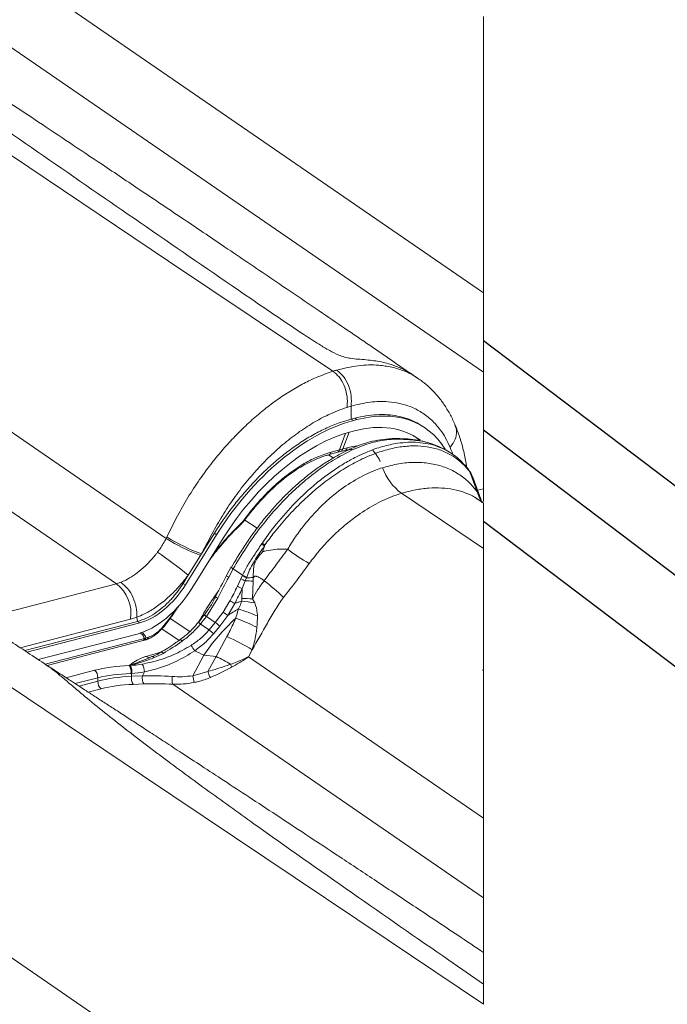
# Model space of a CAD drawing. Units: millimetres. Extents: x 771 to 7866, y -11624 to -5923.
# Drawn here: x 7129 to 7184, y -9967 to -9884 of the extents above; entities that cross this region are included whole.
import ezdxf

# ---------------------------------------------------------------- set-up
doc = ezdxf.new("R2010")
doc.units = ezdxf.units.MM
doc.header["$MEASUREMENT"] = 0
doc.layers.add('Ripa', color=1, linetype='Continuous')
doc.layers.add('Telhas Advance', color=1, linetype='Continuous')

msp = doc.modelspace()

# ---------------------------------------------------------------- linework, layer by layer
at = {"layer": 'Ripa'}
for p, q in [((7184.814, -9923.207), (7168.314, -9910.706)), ((7184.814, -9930.754), (7168.314, -9918.253)), ((7168.314, -9925.965), (7184.814, -9938.467))]:
    msp.add_line(p, q, dxfattribs=at)
at = {"layer": 'Telhas Advance', "linetype": 'Continuous', "lineweight": 15}
for p, q in [((7168.314, -9906.628), (7115.192, -9870.086)), ((7108.786, -9872.407), (7168.314, -9913.355)), ((7141.464, -9927.419), (7073.72, -9880.819)), ((7067.315, -9883.141), (7137.26, -9931.255)), ((7162.778, -9913.879), (7162.35, -9913.591)), ((7168.314, -9923.217), (7168.314, -9913.355)), ((7157.115, -9916.216), (7156.76, -9916.325)), ((7157.127, -9917.322), (7157.422, -9917.246)), ((7157.608, -9917.367), (7157.422, -9917.246)), ((7157.127, -9917.322), (7157.314, -9917.443)), ((7157.608, -9917.367), (7157.314, -9917.443)), ((7163.273, -9917.998), (7163.086, -9917.877)), ((7156.645, -9918.516), (7156.129, -9919.926)), ((7156.943, -9918.43), (7156.423, -9919.849)), ((7157.39, -9918.313), (7157.096, -9918.389)), ((7156.423, -9919.849), (7156.794, -9919.754)), ((7155.216, -9920.35), (7155.605, -9920.609)), ((7155.223, -9920.324), (7155.232, -9920.322)), ((7155.234, -9920.329), (7155.92, -9920.144)), ((7155.437, -9920.107), (7156.129, -9919.926)), ((7155.917, -9920.142), (7156.211, -9920.066)), ((7156.129, -9919.926), (7156.423, -9919.849)), ((7156.211, -9920.067), (7156.582, -9919.971)), ((7165.618, -9920.238), (7165.49, -9920.153)), ((7167.008, -9921.533), (7166.688, -9921.171)), ((7166.897, -9921.408), (7166.817, -9920.939)), ((7167.16, -9921.784), (7167.076, -9921.672)), ((7167.788, -9923.482), (7167.16, -9921.784)), ((7167.402, -9922.24), (7167.16, -9921.784)), ((7168.092, -9924.093), (7167.407, -9922.239)), ((7168.314, -9928.263), (7161.37, -9923.601)), ((7167.816, -9923.346), (7168.314, -9923.217)), ((7168.314, -9923.217), (7168.314, -9924.303)), ((7168.321, -9924.425), (7167.764, -9924.057)), ((7147.789, -9926.237), (7147.794, -9926.233)), ((7148.059, -9925.929), (7148.059, -9925.929)), ((7149.158, -9926.561), (7148.116, -9925.867)), ((7145.739, -9927.105), (7143.1, -9931.343)), ((7144.469, -9928.724), (7145.553, -9926.984)), ((7145.739, -9927.105), (7145.553, -9926.984)), ((7141.464, -9927.419), (7141.532, -9927.284)), ((7143.654, -9931.644), (7146.293, -9927.406)), ((7149.534, -9927.906), (7149.598, -9927.81)), ((7149.824, -9927.959), (7149.79, -9928.063)), ((7168.283, -9927.923), (7168.314, -9927.92)), ((7143.342, -9930.534), (7144.389, -9928.852)), ((7144.389, -9928.852), (7144.469, -9928.724)), ((7145.364, -9928.898), (7145.82, -9928.305)), ((7168.314, -9928.419), (7168.314, -9928.316)), ((7145.144, -9929.251), (7145.251, -9929.108)), ((7145.246, -9929.104), (7145.248, -9929.102)), ((7147.23, -9929.465), (7147.003, -9929.852)), ((7142.913, -9931.222), (7143.342, -9930.534)), ((7146.578, -9930.565), (7146.978, -9929.833)), ((7147.139, -9930.002), (7146.759, -9930.703)), ((7147.139, -9930.002), (7147.933, -9930.53)), ((7147.794, -9930.831), (7147.912, -9930.577)), ((7147.912, -9930.577), (7147.933, -9930.53)), ((7126.344, -9934.08), (7137.26, -9931.255)), ((7137.26, -9931.255), (7137.625, -9931.134)), ((7142.913, -9931.222), (7143.1, -9931.343)), ((7147.496, -9931.469), (7147.794, -9930.831)), ((7148.163, -9931.013), (7147.906, -9931.664)), ((7148.264, -9930.748), (7148.163, -9931.013)), ((7148.282, -9930.699), (7148.264, -9930.748)), ((7148.828, -9931.035), (7148.779, -9932.53)), ((7148.83, -9930.738), (7148.828, -9931.035)), ((7147.878, -9932.506), (7147.906, -9931.664)), ((7145.838, -9932.467), (7144.872, -9934.019)), ((7146.28, -9933.652), (7146.871, -9932.708)), ((7147.267, -9932.927), (7146.679, -9933.939)), ((7147.858, -9932.732), (7147.878, -9932.506)), ((7148.779, -9932.53), (7148.964, -9932.877)), ((7141.782, -9934.158), (7142.197, -9933.561)), ((7142.197, -9933.561), (7142.366, -9933.302)), ((7142.249, -9933.563), (7142.248, -9933.564)), ((7144.694, -9933.88), (7144.694, -9933.879)), ((7145.007, -9933.454), (7144.703, -9933.886)), ((7145.625, -9934.52), (7146.28, -9933.652)), ((7138.462, -9934.25), (7129.131, -9936.665)), ((7129.507, -9936.914), (7139.055, -9934.443)), ((7139.242, -9934.564), (7129.691, -9937.035)), ((7138.997, -9934.08), (7138.462, -9934.25)), ((7138.997, -9934.08), (7139.055, -9934.443)), ((7139.242, -9934.564), (7139.055, -9934.443)), ((7141.425, -9934.629), (7141.782, -9934.158)), ((7141.462, -9934.657), (7141.818, -9934.187)), ((7141.814, -9934.192), (7143.468, -9935.293)), ((7141.82, -9934.188), (7141.82, -9934.188)), ((7144.373, -9934.664), (7145.11, -9935.154)), ((7145.625, -9934.52), (7144.872, -9934.019)), ((7145.11, -9935.154), (7145.625, -9934.52)), ((7146.679, -9933.939), (7146.007, -9934.831)), ((7130.657, -9937.674), (7139.024, -9935.509)), ((7142.573, -9936.045), (7141.114, -9935.074)), ((7146.007, -9934.831), (7145.49, -9935.472)), ((7131.244, -9938.062), (7139.626, -9935.893)), ((7131.407, -9938.168), (7139.419, -9936.094)), ((7139.417, -9936.092), (7139.548, -9936.056)), ((7139.626, -9935.893), (7139.758, -9935.843)), ((7139.758, -9935.843), (7139.976, -9935.776)), ((7145.693, -9937.409), (7146.617, -9935.72)), ((7139.78, -9937.403), (7141.119, -9937.003)), ((7141.233, -9937.144), (7140.466, -9937.506)), ((7148.743, -9936.839), (7148.443, -9937.435)), ((7139.913, -9937.57), (7140.059, -9937.512)), ((7140.297, -9937.413), (7140.057, -9937.507)), ((7144.663, -9937.294), (7143.728, -9939.04)), ((7145.693, -9937.409), (7144.663, -9937.294)), ((7144.992, -9938.686), (7145.693, -9937.409)), ((7168.314, -9951.104), (7148.443, -9937.435)), ((7133.002, -9939.202), (7135.412, -9938.578)), ((7138.354, -9938.173), (7138.387, -9938.166)), ((7138.387, -9938.166), (7138.409, -9938.162)), ((7138.53, -9938.856), (7138.487, -9938.857)), ((7138.56, -9938.854), (7138.53, -9938.856)), ((7138.53, -9938.856), (7138.546, -9939.081)), ((7139.459, -9939.046), (7139.634, -9938.721)), ((7143.728, -9939.04), (7144.992, -9938.686)), ((7168.314, -9938.6), (7168.236, -9938.549)), ((7135.683, -9939.209), (7133.775, -9939.703)), ((7134.106, -9939.918), (7135.704, -9939.505)), ((7135.704, -9939.505), (7135.683, -9939.209)), ((7138.546, -9939.081), (7139.459, -9939.046)), ((7139.591, -9939.731), (7138.677, -9939.767)), ((7142.037, -9939.756), (7168.314, -9957.831)), ((7135.975, -9940.135), (7134.878, -9940.419)), ((7168.314, -9990.365), (7106.971, -9948.168)), ((7168.314, -9962.411), (7168.314, -9957.831)), ((7160.152, -9961.363), (7168.314, -9966.844))]:
    msp.add_line(p, q, dxfattribs=at)
at = {"layer": 'Telhas Advance', "linetype": 'Continuous', "lineweight": 15, "flags": 128}
for points in [[(7126.901, -9894.014), (7141.683, -9903.941), (7155.576, -9913.269)], [(7166.828, -9921.276), (7166.835, -9921.116), (7166.818, -9920.938)], [(7145.248, -9929.102), (7145.249, -9929.1), (7145.252, -9929.082), (7145.251, -9929.079)], [(7147.139, -9930.002), (7147.096, -9929.971), (7147.058, -9929.941), (7147.027, -9929.914), (7147.002, -9929.891), (7146.985, -9929.87), (7146.975, -9929.854), (7146.972, -9929.841), (7146.978, -9929.833)], [(7142.248, -9933.564), (7142.245, -9933.566), (7142.227, -9933.568), (7142.197, -9933.561)], [(7160.152, -9961.363), (7139.477, -9947.481), (7119.898, -9934.334)], [(7141.233, -9937.144), (7141.188, -9937.106), (7141.146, -9937.077), (7141.107, -9937.058), (7141.072, -9937.05), (7141.043, -9937.052), (7141.03, -9937.058)], [(7140.466, -9937.506), (7140.437, -9937.475), (7140.409, -9937.45), (7140.382, -9937.431), (7140.356, -9937.418), (7140.332, -9937.411), (7140.31, -9937.41), (7140.297, -9937.413)]]:
    msp.add_lwpolyline(points, dxfattribs=at)
at = {"layer": 'Telhas Advance', "linetype": 'Continuous', "lineweight": 15}
for centre, radius, start, end in [((7156.49, -9919.668), 0.316, 286.24789, 344.20124), ((7155.124, -9920.014), 0.327, 289.3147, 343.29846), ((7155.818, -9919.834), 0.324, 288.25959, 343.50585), ((7156.118, -9919.762), 0.318, 287.03276, 344.06285), ((7164.181, -9919.874), 4.668, 199.54443, 232.96719), ((7166.731, -9921.748), 0.353, 12.37966, 37.84658), ((7166.85, -9921.847), 0.316, 11.53103, 34.98178), ((7170.438, -9922.816), 2.732, 194.11334, 214.85173), ((7147.709, -9926.169), 0.106, 323.03582, 17.55485), ((7148.13, -9925.761), 0.183, 230.72434, 247.12378), ((7149.407, -9914.908), 14.819, 237.58724, 250.20663), ((7149.434, -9914.882), 14.706, 237.49911, 250.26876), ((7145.203, -9935.211), 8.492, 57.31244, 59.33587), ((7143.626, -9937.034), 10.989, 55.66933, 57.0792), ((7116.856, -9963.046), 41.935, 50.83198, 55.26443), ((7145.776, -9928.336), 0.0539, 327.09343, 35.31863), ((7165.049, -9910.541), 22.211, 233.23266, 238.86756), ((7146.936, -9930.283), 0.455, 218.23347, 247.09378), ((7150.536, -9925.628), 5.601, 242.06394, 246.07309), ((7150.525, -9925.616), 5.556, 242.18594, 246.18529), ((7135.297, -9933.781), 3.199, 351.56089, 52.14635), ((7150.671, -9925.475), 6.08, 241.76028, 245.64522), ((7147.88, -9950.232), 19.221, 87.17242, 89.15495), ((7148.919, -9950.91), 20.172, 90.25403, 91.86204), ((7139.224, -9944.82), 17.38, 45.57803, 52.68828), ((7152.536, -9921.411), 11.25, 243.38385, 245.69678), ((7140.496, -9942.575), 11.433, 62.1442, 63.27477), ((7155.987, -9916.691), 18.429, 240.35457, 241.76162), ((7145.46, -9955.28), 22.676, 81.11178, 83.9297), ((7147.836, -9951.59), 19.084, 87.16678, 89.87346), ((7146.038, -9932.352), 2.035, 228.67782, 235.04769), ((7151.529, -9926.746), 8.675, 232.76065, 236.00809), ((7140.72, -9954.168), 21.891, 67.23071, 71.72633), ((7140.012, -9936.52), 2.361, 51.95286, 53.22367), ((7141.517, -9934.53), 0.456, 48.45899, 54.58718), ((7144.679, -9934.209), 0.548, 211.93329, 236.06833), ((7151.772, -9927.366), 9.432, 229.33361, 232.32666), ((7139.402, -9955.51), 22.769, 64.65105, 69.55846), ((7150.459, -9929.157), 8.036, 228.26796, 231.7998), ((7139.326, -9935.792), 0.317, 287.17541, 341.3922), ((7139.441, -9935.744), 0.332, 288.89282, 342.71931), ((7139.657, -9935.675), 0.335, 289.82054, 342.54799), ((7142.464, -9936.343), 0.415, 32.04836, 61.18823), ((7139.231, -9952.334), 18.181, 58.45504, 66.03155), ((7132.926, -9943.952), 13.013, 32.63523, 35.0477), ((7115.664, -9998.977), 68.16, 64.81998, 65.5414), ((7138.539, -9938.678), 1.095, 357.78765, 34.58242), ((7140.066, -9936.968), 0.521, 236.68056, 270.10993), ((7138.661, -9951.897), 16.104, 59.15099, 64.10773), ((7145.323, -9938.818), 1.762, 16.56679, 25.06475), ((7134.978, -9939.138), 0.709, 354.28126, 52.21927), ((7137.603, -9938.674), 0.903, 348.29366, 33.74862), ((7137.635, -9938.681), 0.912, 348.98132, 34.39918), ((7138.188, -9938.497), 0.402, 54.32014, 56.5433), ((7137.66, -9938.687), 0.915, 349.47015, 35.01296), ((7137.652, -9938.681), 0.924, 349.19788, 33.5327), ((7151.12, -9936.356), 6.556, 200.81096, 205.60713), ((7136.409, -9939.575), 0.709, 174.28126, 232.21927), ((7139.435, -9939.266), 0.907, 168.23036, 213.45338), ((7140.348, -9939.231), 0.907, 168.23036, 213.45338), ((7143.154, -9939.348), 1.189, 168.26548, 200.09381), ((7146.619, -9938.74), 2.907, 185.93736, 197.4962)]:
    msp.add_arc(centre, radius, start, end, dxfattribs=at)
for centre, major_axis, ratio, start_param, end_param in [((7154.337, -9931.546), (8.989, 13.512), 0.580952, 6.019294, 6.858483), ((7154.043, -9931.622), (8.989, 13.512), 0.580952, 0.575298, 1.622495), ((7154.337, -9931.546), (8.39, 12.611), 0.580952, 6.247714, 6.858483), ((7154.043, -9931.622), (8.39, 12.611), 0.580952, 0.575298, 1.622495), ((7144.42, -9933.477), (12.901, 24.552), 0.020235, 4.768377, 4.841885), ((7140.332, -9929.838), (2.996, 4.504), 0.580952, 3.71689, 4.764088), ((7144.899, -9933.728), (12.602, 24.101), 0.00914, 4.769506, 4.843015), ((7140.332, -9929.838), (3.596, 5.405), 0.580952, 3.71689, 4.764088), ((7117.233, -9915.328), (28.746, -18.868), 0.786572, 0.064151, 0.115322), ((7117.346, -9915.405), (29.013, -19.034), 0.795038, 0.063944, 0.115114), ((7137.617, -9932.603), (8.468, 6.087), 0.590715, 5.135603, 5.219467), ((7308.6, -9945.1), (165.73, -2.462), 0.225896, 2.911769, 2.997649), ((7142.37, -9933.245), (6.164, 4.948), 0.324853, 4.277908, 4.527318), ((7139.238, -9931.162), (5.848, 4.94), 0.851803, 3.975176, 4.116823), ((7143.521, -9943.702), (11.481, -2.575), 0.427879, 2.13101, 2.446234), ((7143.412, -9944.175), (10.938, -2.604), 0.424664, 2.136075, 2.4513), ((7139.478, -9931.374), (6.014, 5.549), 0.836794, 3.933742, 4.075389), ((7143.421, -9944.299), (10.93, -2.298), 0.431004, 2.121431, 2.441015), ((7143.312, -9944.771), (10.387, -2.329), 0.427879, 2.126651, 2.446234), ((7144.798, -9945.609), (13.723, -2.782), 0.433849, 1.863821, 2.056485), ((7144.689, -9946.082), (13.256, -2.482), 0.442496, 1.854189, 2.046854)]:
    msp.add_ellipse(centre, major_axis=major_axis, ratio=ratio, start_param=start_param, end_param=end_param, dxfattribs=at)
for points, knots in [([(7162.352, -9913.592), (7161.14, -9912.762), (7158.501, -9910.953), (7154.493, -9908.22), (7150.404, -9905.441), (7146.523, -9902.813), (7142.852, -9900.337), (7139.394, -9898.01), (7136.23, -9895.889), (7133.351, -9893.964), (7130.747, -9892.226), (7128.326, -9890.615), (7126.083, -9889.125), (7123.969, -9887.723), (7121.274, -9885.94), (7117.936, -9883.737), (7113.936, -9881.106), (7109.919, -9878.473), (7105.857, -9875.821), (7101.92, -9873.259), (7099.322, -9871.575), (7098.106, -9870.788)], [0, 0, 0, 0, 0.057698, 0.125649, 0.190154, 0.251209, 0.308815, 0.36297, 0.413674, 0.45712, 0.497666, 0.53531, 0.570053, 0.602119, 0.63368, 0.695271, 0.757003, 0.818877, 0.880892, 0.944252, 1, 1, 1, 1]), ([(7098.106, -9870.799), (7098.179, -9870.845), (7098.448, -9871.013), (7098.979, -9871.443), (7099.742, -9872.082), (7100.785, -9872.969), (7102.149, -9874.106), (7103.867, -9875.486), (7105.706, -9876.919), (7108.254, -9878.853), (7111.562, -9881.29), (7116.997, -9885.197), (7123.861, -9890.023), (7132.118, -9895.756), (7140.337, -9901.432), (7147.332, -9906.239), (7152.001, -9909.436), (7154.25, -9910.901), (7155.217, -9911.486), (7155.938, -9911.86), (7156.554, -9912.081), (7157.133, -9912.204), (7157.745, -9912.252), (7158.4, -9912.3), (7159.268, -9912.395), (7160.211, -9912.589), (7161.186, -9912.938), (7161.881, -9913.272), (7162.242, -9913.533), (7162.341, -9913.604)], [0, 0, 0, 0, 0.007459, 0.02734, 0.047582, 0.067965, 0.099193, 0.130626, 0.162401, 0.194228, 0.256626, 0.31909, 0.444191, 0.564563, 0.684942, 0.806337, 0.871311, 0.889078, 0.900795, 0.909783, 0.914677, 0.919599, 0.927243, 0.936377, 0.945576, 0.964195, 0.979194, 0.994297, 1, 1, 1, 1]), ([(7168.314, -9906.628), (7168.314, -9905.902), (7168.314, -9904.451), (7168.314, -9902.312), (7168.314, -9900.258), (7168.314, -9898.297), (7168.314, -9896.103), (7168.314, -9893.728), (7168.314, -9891.21), (7168.314, -9888.851), (7168.314, -9886.693), (7168.314, -9884.798), (7168.314, -9883.747), (7168.314, -9883.242)], [0, 0, 0, 0, 0.074479, 0.14891, 0.220236, 0.291702, 0.363078, 0.468708, 0.574362, 0.683774, 0.793192, 0.900649, 1, 1, 1, 1]), ([(7168.314, -9913.355), (7168.314, -9913.02), (7168.314, -9912.342), (7168.314, -9911.059), (7168.314, -9909.681), (7168.314, -9908.487), (7168.314, -9907.451), (7168.314, -9906.903), (7168.314, -9906.628)], [0, 0, 0, 0, 0.2219816, 0.4503756, 0.6297764, 0.8135577, 0.9062154, 1, 1, 1, 1]), ([(7155.891, -9913.174), (7156.502, -9913.029), (7157.738, -9912.734), (7159.283, -9912.716), (7160.564, -9912.902), (7161.54, -9913.211), (7162.275, -9913.546), (7162.644, -9913.805), (7162.767, -9913.891)], [0, 0, 0, 0, 0.233119, 0.471024, 0.631098, 0.792674, 0.930762, 1, 1, 1, 1]), ([(7141.532, -9927.284), (7141.794, -9926.758), (7142.319, -9925.705), (7143.183, -9924.142), (7144.162, -9922.615), (7145.168, -9921.23), (7146.172, -9919.998), (7147.157, -9918.904), (7148.192, -9917.871), (7149.259, -9916.915), (7150.339, -9916.053), (7151.435, -9915.279), (7152.549, -9914.596), (7153.943, -9913.858), (7154.944, -9913.497), (7155.576, -9913.269)], [0, 0, 0, 0, 0.081388, 0.162899, 0.245719, 0.329407, 0.397304, 0.4652, 0.53507, 0.604938, 0.672835, 0.740732, 0.810602, 0.880472, 1, 1, 1, 1]), ([(7155.576, -9913.269), (7155.628, -9913.253), (7155.734, -9913.22), (7155.838, -9913.19), (7155.891, -9913.174)], [0, 0, 0, 0, 0.5009738, 1, 1, 1, 1]), ([(7155.576, -9913.269), (7155.755, -9913.417), (7156.114, -9913.712), (7156.522, -9914.409), (7156.769, -9915.198), (7156.82, -9915.861), (7156.774, -9916.219), (7156.76, -9916.325)], [0, 0, 0, 0, 0.226041, 0.452077, 0.67823, 0.904648, 1, 1, 1, 1]), ([(7165.916, -9917.859), (7165.902, -9917.821), (7165.776, -9917.474), (7165.466, -9916.871), (7164.981, -9916.064), (7164.423, -9915.335), (7163.802, -9914.687), (7163.249, -9914.203), (7162.885, -9913.967), (7162.767, -9913.89)], [0, 0, 0, 0, 0.022959, 0.206781, 0.388235, 0.567012, 0.743144, 0.916985, 1, 1, 1, 1]), ([(7156.76, -9916.325), (7156.235, -9916.517), (7155.286, -9916.865), (7153.888, -9917.627), (7152.601, -9918.472), (7151.333, -9919.462), (7150.103, -9920.585), (7148.925, -9921.824), (7147.815, -9923.157), (7146.797, -9924.576), (7145.872, -9926.053), (7145.12, -9927.449), (7144.664, -9928.342), (7144.469, -9928.724)], [0, 0, 0, 0, 0.113091, 0.204331, 0.295858, 0.3871, 0.478407, 0.570001, 0.661312, 0.751568, 0.842145, 0.932555, 1, 1, 1, 1]), ([(7165.482, -9919.706), (7165.362, -9919.443), (7165.122, -9918.915), (7164.613, -9918.135), (7163.949, -9917.385), (7163.097, -9916.726), (7162.18, -9916.261), (7161.223, -9915.971), (7160.102, -9915.81), (7158.74, -9915.831), (7157.657, -9916.088), (7157.115, -9916.216)], [0, 0, 0, 0, 0.084092, 0.168185, 0.283245, 0.398665, 0.513723, 0.612497, 0.711271, 0.85563, 1, 1, 1, 1]), ([(7157.127, -9917.322), (7157.126, -9917.171), (7157.121, -9916.802), (7157.117, -9916.433), (7157.115, -9916.216)], [0, 0, 0, 0, 0.41212, 1, 1, 1, 1]), ([(7157.422, -9917.246), (7157.737, -9917.173), (7158.369, -9917.028), (7159.291, -9916.934), (7160.186, -9916.936), (7161.037, -9917.043), (7161.83, -9917.255), (7162.515, -9917.529), (7162.908, -9917.778), (7163.08, -9917.887)], [0, 0, 0, 0, 0.1462521, 0.2925042, 0.4430053, 0.5935064, 0.7397568, 0.8860073, 1, 1, 1, 1]), ([(7145.553, -9926.984), (7145.796, -9926.606), (7146.282, -9925.849), (7147.086, -9924.75), (7147.943, -9923.688), (7148.843, -9922.682), (7149.77, -9921.748), (7150.725, -9920.882), (7151.713, -9920.084), (7152.748, -9919.344), (7153.816, -9918.684), (7154.921, -9918.112), (7156.031, -9917.641), (7156.762, -9917.429), (7157.127, -9917.322)], [0, 0, 0, 0, 0.0793821, 0.1587642, 0.2404524, 0.3221407, 0.4015241, 0.4809075, 0.5625964, 0.6442854, 0.73166, 0.8190347, 0.9095173, 1, 1, 1, 1]), ([(7165.895, -9917.867), (7165.946, -9917.983), (7166.079, -9918.289), (7165.999, -9918.872), (7165.759, -9919.364), (7165.55, -9919.629), (7165.492, -9919.695), (7165.482, -9919.706)], [0, 0, 0, 0, 0.206448, 0.544771, 0.883099, 0.980418, 1, 1, 1, 1]), ([(7166.818, -9920.937), (7166.781, -9920.745), (7166.708, -9920.352), (7166.53, -9919.6), (7166.28, -9918.763), (7166.044, -9918.126), (7165.932, -9917.864), (7165.93, -9917.857)], [0, 0, 0, 0, 0.1763996, 0.3592573, 0.7095222, 0.9929092, 1, 1, 1, 1]), ([(7162.342, -9918.703), (7162.457, -9918.771), (7162.672, -9918.898), (7162.853, -9919.072), (7162.937, -9919.152)], [0, 0, 0, 0, 0.53886, 1, 1, 1, 1]), ([(7149.598, -9927.81), (7149.86, -9927.44), (7150.19, -9926.973), (7151.037, -9925.883), (7152.184, -9924.556), (7153.638, -9923.179), (7154.868, -9922.191), (7155.832, -9921.507), (7156.816, -9920.9), (7157.706, -9920.434), (7158.696, -9919.994), (7159.784, -9919.614), (7160.93, -9919.364), (7161.929, -9919.269), (7162.792, -9919.28), (7163.617, -9919.402), (7164.178, -9919.533), (7164.444, -9919.65), (7164.465, -9919.659)], [0, 0, 0, 0, 0.061843, 0.077947, 0.189677, 0.304224, 0.363784, 0.423758, 0.485037, 0.546765, 0.589014, 0.670042, 0.752121, 0.811682, 0.871656, 0.932935, 0.994665, 1, 1, 1, 1]), ([(7167.076, -9921.672), (7166.844, -9921.414), (7166.381, -9920.895), (7165.536, -9920.315), (7164.596, -9919.887), (7163.559, -9919.637), (7162.444, -9919.558), (7161.256, -9919.652), (7160.011, -9919.926), (7158.934, -9920.3), (7157.851, -9920.779), (7156.762, -9921.359), (7155.468, -9922.202), (7154.191, -9923.185), (7152.948, -9924.303), (7151.755, -9925.536), (7150.708, -9926.762), (7150.091, -9927.597), (7149.824, -9927.959)], [0, 0, 0, 0, 0.0653213, 0.1308461, 0.1961674, 0.2613675, 0.3267701, 0.3919698, 0.4580717, 0.5241736, 0.5577156, 0.6229313, 0.6883501, 0.7535663, 0.8189232, 0.8844836, 0.94984, 1, 1, 1, 1]), ([(7156.794, -9919.754), (7157.094, -9919.678), (7157.394, -9919.602), (7157.668, -9919.595), (7157.668, -9919.595)], [0, 0, 0, 0, 0.998558, 1, 1, 1, 1]), ([(7161.024, -9918.961), (7161.023, -9918.961), (7160.717, -9918.947), (7160.083, -9918.995), (7159.161, -9919.125), (7158.268, -9919.365), (7157.538, -9919.622), (7157.099, -9919.827), (7156.948, -9919.897)], [0, 0, 0, 0, 0.000725, 0.229365, 0.455059, 0.669787, 0.886848, 1, 1, 1, 1]), ([(7161.183, -9919.02), (7161.148, -9919.02), (7160.611, -9919.019), (7159.57, -9919.123), (7158.274, -9919.466), (7157.497, -9919.805), (7157.208, -9919.931)], [0, 0, 0, 0, 0.026518, 0.403878, 0.777892, 1, 1, 1, 1]), ([(7161.023, -9918.968), (7161.045, -9918.967), (7161.086, -9918.964), (7161.139, -9918.989), (7161.17, -9919.01), (7161.183, -9919.02)], [0, 0, 0, 0, 0.3850031, 0.7367915, 1, 1, 1, 1]), ([(7164.083, -9919.466), (7163.912, -9919.405), (7163.493, -9919.256), (7162.764, -9919.102), (7161.919, -9918.988), (7161.32, -9918.972), (7161.024, -9918.965)], [0, 0, 0, 0, 0.1877708, 0.4593193, 0.7326485, 1, 1, 1, 1]), ([(7164.155, -9919.505), (7164.06, -9919.468), (7163.588, -9919.285), (7162.617, -9919.085), (7161.664, -9919.041), (7161.183, -9919.02)], [0, 0, 0, 0, 0.1112896, 0.5520493, 1, 1, 1, 1]), ([(7165.484, -9920.161), (7165.435, -9920.125), (7165.182, -9919.939), (7164.742, -9919.714), (7164.319, -9919.564), (7164.155, -9919.505)], [0, 0, 0, 0, 0.128584, 0.662447, 1, 1, 1, 1]), ([(7164.465, -9919.659), (7164.684, -9919.747), (7165.146, -9919.931), (7165.783, -9920.337), (7166.287, -9920.733), (7166.543, -9921.027), (7166.622, -9921.118)], [0, 0, 0, 0, 0.2676076, 0.5635855, 0.8660002, 1, 1, 1, 1]), ([(7165.722, -9920.314), (7165.707, -9920.271), (7165.636, -9920.061), (7165.55, -9919.863), (7165.482, -9919.706)], [0, 0, 0, 0, 0.20608, 1, 1, 1, 1]), ([(7157.208, -9919.931), (7156.659, -9920.212), (7155.673, -9920.715), (7154.254, -9921.691), (7152.972, -9922.717), (7151.731, -9923.87), (7150.551, -9925.13), (7149.368, -9926.569), (7148.202, -9928.193), (7147.493, -9929.399), (7147.139, -9930.002)], [0, 0, 0, 0, 0.146113, 0.262196, 0.378648, 0.49473, 0.609612, 0.724494, 0.862247, 1, 1, 1, 1]), ([(7156.942, -9919.914), (7156.799, -9919.978), (7156.349, -9920.182), (7155.59, -9920.607), (7154.673, -9921.18), (7153.771, -9921.826), (7152.889, -9922.532), (7152.035, -9923.295), (7151.211, -9924.113), (7150.414, -9924.985), (7149.643, -9925.91), (7148.901, -9926.884), (7148.195, -9927.897), (7147.636, -9928.761), (7147.33, -9929.291), (7147.23, -9929.465)], [0, 0, 0, 0, 0.039548, 0.124379, 0.208866, 0.292817, 0.376102, 0.45865, 0.540162, 0.622318, 0.705403, 0.789268, 0.873704, 0.958466, 1, 1, 1, 1]), ([(7148.014, -9925.902), (7148.378, -9925.429), (7149.115, -9924.47), (7150.349, -9923.187), (7151.655, -9922.056), (7152.955, -9921.167), (7154.236, -9920.49), (7155.033, -9920.236), (7155.437, -9920.107)], [0, 0, 0, 0, 0.168416, 0.341763, 0.510031, 0.68323, 0.839652, 1, 1, 1, 1]), ([(7148.068, -9925.935), (7148.089, -9925.905), (7148.302, -9925.604), (7148.742, -9925.056), (7149.385, -9924.301), (7150.058, -9923.592), (7150.747, -9922.937), (7151.446, -9922.345), (7152.149, -9921.822), (7152.858, -9921.365), (7153.571, -9920.973), (7154.279, -9920.654), (7154.836, -9920.444), (7155.142, -9920.368), (7155.228, -9920.347)], [0, 0, 0, 0, 0.010724, 0.107062, 0.203738, 0.300147, 0.395808, 0.490344, 0.583481, 0.676569, 0.771245, 0.866794, 0.962793, 1, 1, 1, 1]), ([(7156.583, -9919.983), (7156.588, -9919.981), (7156.746, -9919.934), (7156.894, -9919.913), (7157.037, -9919.893)], [0, 0, 0, 0, 0.028167, 1, 1, 1, 1]), ([(7157.208, -9919.931), (7157.18, -9919.914), (7157.144, -9919.893), (7157.068, -9919.869), (7156.997, -9919.859), (7156.951, -9919.889), (7156.935, -9919.899)], [0, 0, 0, 0, 0.2790481, 0.3620075, 0.7781383, 1, 1, 1, 1]), ([(7158.963, -9919.989), (7159.058, -9920.099), (7159.273, -9920.349), (7159.474, -9920.665), (7159.568, -9920.884), (7159.578, -9920.907)], [0, 0, 0, 0, 0.41315, 0.939001, 1, 1, 1, 1]), ([(7151.754, -9928.333), (7151.971, -9927.977), (7152.406, -9927.265), (7153.152, -9926.261), (7153.961, -9925.314), (7154.875, -9924.393), (7156.041, -9923.393), (7157.499, -9922.404), (7158.816, -9921.761), (7159.582, -9921.503), (7159.782, -9921.436)], [0, 0, 0, 0, 0.105439, 0.210877, 0.320007, 0.429135, 0.555372, 0.739238, 0.931572, 1, 1, 1, 1]), ([(7159.782, -9921.436), (7160.246, -9921.311), (7161.175, -9921.061), (7162.506, -9920.957), (7163.76, -9921.035), (7164.915, -9921.316), (7165.962, -9921.788), (7166.691, -9922.305), (7167.084, -9922.673), (7167.402, -9922.993), (7167.602, -9923.246), (7167.788, -9923.482)], [0, 0, 0, 0, 0.139897, 0.280368, 0.420367, 0.559151, 0.698417, 0.837197, 0.886018, 0.893927, 1, 1, 1, 1]), ([(7167.109, -9921.673), (7167.09, -9921.643), (7167.058, -9921.592), (7167.024, -9921.55), (7167.009, -9921.532)], [0, 0, 0, 0, 0.576598, 1, 1, 1, 1]), ([(7167.394, -9922.236), (7167.367, -9922.156), (7167.306, -9921.973), (7167.199, -9921.813), (7167.139, -9921.724)], [0, 0, 0, 0, 0.435712, 1, 1, 1, 1]), ([(7161.37, -9923.601), (7161.176, -9923.664), (7160.465, -9923.895), (7159.233, -9924.46), (7157.856, -9925.31), (7156.639, -9926.237), (7155.571, -9927.199), (7154.513, -9928.309), (7153.881, -9929.139), (7153.565, -9929.553)], [0, 0, 0, 0, 0.071023, 0.2606, 0.444638, 0.57109, 0.713911, 0.857193, 1, 1, 1, 1]), ([(7167.795, -9924.098), (7167.721, -9924.043), (7167.4, -9923.806), (7166.728, -9923.522), (7165.794, -9923.254), (7164.779, -9923.131), (7163.701, -9923.145), (7162.564, -9923.284), (7161.769, -9923.495), (7161.37, -9923.601)], [0, 0, 0, 0, 0.048862, 0.210892, 0.370344, 0.527678, 0.685627, 0.84228, 1, 1, 1, 1]), ([(7167.788, -9923.482), (7167.848, -9923.587), (7167.964, -9923.787), (7168.04, -9923.969), (7168.076, -9924.056)], [0, 0, 0, 0, 0.523634, 1, 1, 1, 1]), ([(7168.076, -9924.056), (7168.081, -9924.066), (7168.088, -9924.08), (7168.091, -9924.091), (7168.092, -9924.093)], [0, 0, 0, 0, 0.803494, 1, 1, 1, 1]), ([(7168.203, -9924.347), (7168.201, -9924.343), (7168.174, -9924.295), (7168.127, -9924.198), (7168.091, -9924.089), (7168.08, -9924.054)], [0, 0, 0, 0, 0.057274, 0.6975, 1, 1, 1, 1]), ([(7168.314, -9928.263), (7168.314, -9927.717), (7168.314, -9926.893), (7168.314, -9926.029), (7168.314, -9925.465), (7168.314, -9925.006), (7168.314, -9924.667), (7168.314, -9924.458), (7168.314, -9924.442), (7168.314, -9924.435)], [0, 0, 0, 0, 0.25247, 0.380349, 0.50822, 0.637582, 0.766928, 0.899127, 1, 1, 1, 1]), ([(7145.82, -9928.305), (7146.138, -9927.924), (7146.776, -9927.161), (7147.464, -9926.479), (7147.81, -9926.137)], [0, 0, 0, 0, 0.49805, 1, 1, 1, 1]), ([(7145.826, -9928.369), (7146.027, -9928.125), (7146.498, -9927.555), (7147.158, -9926.846), (7147.624, -9926.404), (7147.794, -9926.242)], [0, 0, 0, 0, 0.321875, 0.752204, 1, 1, 1, 1]), ([(7147.789, -9926.228), (7147.835, -9926.186), (7147.932, -9926.098), (7148.013, -9925.986), (7148.056, -9925.927)], [0, 0, 0, 0, 0.470378, 1, 1, 1, 1]), ([(7147.81, -9926.137), (7147.821, -9926.126), (7147.893, -9926.056), (7147.959, -9925.973), (7148.014, -9925.902)], [0, 0, 0, 0, 0.155845, 1, 1, 1, 1]), ([(7140.75, -9928.584), (7140.828, -9928.477), (7141.097, -9928.108), (7141.311, -9927.705), (7141.464, -9927.419)], [0, 0, 0, 0, 0.28823, 1, 1, 1, 1]), ([(7147.933, -9930.53), (7148.076, -9930.241), (7148.363, -9929.659), (7148.945, -9928.814), (7149.329, -9928.223), (7149.534, -9927.906)], [0, 0, 0, 0, 0.314795, 0.632469, 1, 1, 1, 1]), ([(7149.79, -9928.063), (7149.528, -9928.432), (7149, -9929.174), (7148.514, -9930.07), (7148.319, -9930.598), (7148.282, -9930.699)], [0, 0, 0, 0, 0.443928, 0.894342, 1, 1, 1, 1]), ([(7149.79, -9928.063), (7149.767, -9928.132), (7149.716, -9928.286), (7149.662, -9928.445), (7149.631, -9928.536), (7149.629, -9928.542)], [0, 0, 0, 0, 0.427415, 0.964823, 1, 1, 1, 1]), ([(7137.625, -9931.134), (7137.765, -9931.075), (7138.122, -9930.923), (7138.71, -9930.57), (7139.368, -9930.069), (7140.005, -9929.47), (7140.463, -9928.959), (7140.698, -9928.652), (7140.75, -9928.584)], [0, 0, 0, 0, 0.13187, 0.334968, 0.538063, 0.740384, 0.942714, 1, 1, 1, 1]), ([(7145.249, -9929.103), (7145.304, -9929.028), (7145.49, -9928.776), (7145.688, -9928.538), (7145.828, -9928.371)], [0, 0, 0, 0, 0.296612, 1, 1, 1, 1]), ([(7149.629, -9928.542), (7149.523, -9928.664), (7149.312, -9928.907), (7149.011, -9929.323), (7148.871, -9929.754), (7148.845, -9930.239), (7148.836, -9930.534), (7148.83, -9930.738)], [0, 0, 0, 0, 0.199501, 0.398143, 0.631651, 0.746462, 1, 1, 1, 1]), ([(7149.629, -9928.542), (7149.639, -9928.539), (7149.674, -9928.53), (7149.717, -9928.52), (7150.226, -9928.395), (7150.906, -9928.296), (7151.575, -9928.325), (7151.754, -9928.333)], [0, 0, 0, 0, 0.013569, 0.051894, 0.061167, 0.749035, 1, 1, 1, 1]), ([(7149.759, -9930.997), (7150.088, -9930.562), (7150.756, -9929.679), (7151.418, -9928.786), (7151.754, -9928.333)], [0, 0, 0, 0, 0.493336, 1, 1, 1, 1]), ([(7168.314, -9951.104), (7168.314, -9949.45), (7168.314, -9947.149), (7168.314, -9944.234), (7168.314, -9942.38), (7168.314, -9940.296), (7168.314, -9938.036), (7168.314, -9935.635), (7168.314, -9933.389), (7168.314, -9931.368), (7168.314, -9929.644), (7168.314, -9928.706), (7168.314, -9928.263)], [0, 0, 0, 0, 0.177241, 0.246621, 0.316174, 0.385623, 0.489164, 0.592736, 0.700566, 0.808404, 0.909648, 1, 1, 1, 1]), ([(7153.565, -9929.553), (7153.217, -9930.03), (7152.509, -9930.999), (7151.766, -9931.933), (7151.389, -9932.408)], [0, 0, 0, 0, 0.491858, 1, 1, 1, 1]), ([(7143.342, -9930.534), (7143.266, -9930.632), (7143.121, -9930.819), (7142.97, -9931), (7142.898, -9931.086), (7142.898, -9931.086)], [0, 0, 0, 0, 0.524697, 0.999977, 1, 1, 1, 1]), ([(7142.898, -9931.086), (7142.898, -9931.086), (7142.671, -9931.365), (7142.196, -9931.902), (7141.395, -9932.657), (7140.518, -9933.32), (7139.694, -9933.803), (7139.193, -9934.002), (7138.997, -9934.08)], [0, 0, 0, 0, 0.0000029, 0.1967216, 0.3934669, 0.6225564, 0.8516541, 1, 1, 1, 1]), ([(7142.913, -9931.222), (7142.748, -9931.472), (7142.411, -9931.98), (7141.824, -9932.663), (7141.19, -9933.272), (7140.509, -9933.788), (7139.783, -9934.209), (7139.301, -9934.364), (7139.055, -9934.443)], [0, 0, 0, 0, 0.1587835, 0.3221719, 0.4809551, 0.6443418, 0.8190703, 1, 1, 1, 1]), ([(7148.779, -9932.53), (7148.928, -9932.265), (7149.225, -9931.736), (7149.58, -9931.244), (7149.759, -9930.997)], [0, 0, 0, 0, 0.499143, 1, 1, 1, 1]), ([(7149.759, -9930.997), (7149.685, -9930.943), (7149.495, -9930.8), (7149.284, -9930.674), (7149.136, -9930.632), (7149.11, -9930.624), (7149.061, -9930.615), (7149.005, -9930.612), (7148.936, -9930.633), (7148.891, -9930.689), (7148.846, -9930.725), (7148.83, -9930.738)], [0, 0, 0, 0, 0.254812, 0.664515, 0.668166, 0.682772, 0.741308, 0.807461, 0.836747, 0.940523, 1, 1, 1, 1]), ([(7144.244, -9934.46), (7144.526, -9933.967), (7145.043, -9933.062), (7145.647, -9932.209), (7145.921, -9931.821)], [0, 0, 0, 0, 0.5449117, 1, 1, 1, 1]), ([(7145.659, -9932.375), (7145.502, -9932.668), (7145.304, -9933.04), (7145.059, -9933.382), (7145.007, -9933.454)], [0, 0, 0, 0, 0.787641, 1, 1, 1, 1]), ([(7147.267, -9932.927), (7147.368, -9932.893), (7147.501, -9932.848), (7147.698, -9932.784), (7147.794, -9932.753), (7147.858, -9932.732)], [0, 0, 0, 0, 0.513794, 0.672576, 1, 1, 1, 1]), ([(7147.584, -9933.381), (7147.661, -9933.233), (7147.77, -9933.024), (7147.838, -9932.799), (7147.858, -9932.732)], [0, 0, 0, 0, 0.703397, 1, 1, 1, 1]), ([(7151.389, -9932.408), (7151.146, -9932.76), (7150.66, -9933.466), (7149.829, -9934.977), (7149.177, -9936.094), (7148.743, -9936.839)], [0, 0, 0, 0, 0.248516, 0.499011, 1, 1, 1, 1]), ([(7148.964, -9932.877), (7149.061, -9933.162), (7149.183, -9933.524), (7149.191, -9933.903), (7149.192, -9933.983)], [0, 0, 0, 0, 0.788738, 1, 1, 1, 1]), ([(7141.815, -9934.185), (7141.87, -9934.114), (7142.025, -9933.914), (7142.158, -9933.7), (7142.244, -9933.561)], [0, 0, 0, 0, 0.353268, 1, 1, 1, 1]), ([(7142.25, -9933.563), (7142.315, -9933.46), (7142.397, -9933.332), (7142.479, -9933.202), (7142.495, -9933.178)], [0, 0, 0, 0, 0.806778, 1, 1, 1, 1]), ([(7144.694, -9933.879), (7144.656, -9933.931), (7144.501, -9934.142), (7144.337, -9934.345), (7144.214, -9934.499)], [0, 0, 0, 0, 0.247196, 1, 1, 1, 1]), ([(7147.584, -9933.381), (7147.572, -9933.388), (7147.49, -9933.437), (7147.334, -9933.531), (7147.044, -9933.708), (7146.825, -9933.847), (7146.679, -9933.939)], [0, 0, 0, 0, 0.041259, 0.268059, 0.513851, 1, 1, 1, 1]), ([(7147.354, -9934.175), (7147.411, -9933.99), (7147.491, -9933.726), (7147.563, -9933.46), (7147.584, -9933.381)], [0, 0, 0, 0, 0.702688, 1, 1, 1, 1]), ([(7139.769, -9935.984), (7139.868, -9935.951), (7140.098, -9935.874), (7140.454, -9935.661), (7140.826, -9935.371), (7141.17, -9935.034), (7141.37, -9934.781), (7141.465, -9934.66)], [0, 0, 0, 0, 0.164126, 0.379385, 0.593491, 0.806061, 1, 1, 1, 1]), ([(7139.976, -9935.776), (7140.123, -9935.716), (7140.438, -9935.589), (7140.954, -9935.19), (7141.268, -9934.816), (7141.425, -9934.629)], [0, 0, 0, 0, 0.3028371, 0.6520228, 1, 1, 1, 1]), ([(7144.214, -9934.498), (7144.034, -9934.705), (7143.675, -9935.12), (7143.152, -9935.616), (7142.793, -9935.874), (7142.657, -9935.972)], [0, 0, 0, 0, 0.3818024, 0.7654954, 1, 1, 1, 1]), ([(7144.373, -9934.664), (7144.14, -9934.93), (7143.668, -9935.468), (7143.102, -9935.903), (7142.816, -9936.123)], [0, 0, 0, 0, 0.4944628, 1, 1, 1, 1]), ([(7146.617, -9935.72), (7146.634, -9935.687), (7146.835, -9935.298), (7147.088, -9934.785), (7147.301, -9934.296), (7147.354, -9934.175)], [0, 0, 0, 0, 0.066185, 0.768617, 1, 1, 1, 1]), ([(7149.192, -9933.983), (7149.192, -9934.078), (7149.19, -9934.395), (7149.167, -9934.712), (7149.15, -9934.933)], [0, 0, 0, 0, 0.299387, 1, 1, 1, 1]), ([(7131.36, -9938.139), (7130.283, -9937.427), (7128.611, -9936.321), (7126.936, -9935.216), (7126.341, -9934.822)], [0, 0, 0, 0, 0.644259, 1, 1, 1, 1]), ([(7139.626, -9935.893), (7139.575, -9935.76), (7139.495, -9935.555), (7139.313, -9935.454), (7139.248, -9935.419)], [0, 0, 0, 0, 0.644451, 1, 1, 1, 1]), ([(7139.377, -9935.367), (7139.426, -9935.392), (7139.613, -9935.487), (7139.696, -9935.691), (7139.758, -9935.843)], [0, 0, 0, 0, 0.259889, 1, 1, 1, 1]), ([(7143.579, -9936.479), (7143.857, -9936.289), (7144.418, -9935.906), (7144.878, -9935.407), (7145.11, -9935.154)], [0, 0, 0, 0, 0.4939559, 1, 1, 1, 1]), ([(7145.49, -9935.472), (7145.251, -9935.741), (7144.768, -9936.285), (7144.181, -9936.716), (7143.885, -9936.934)], [0, 0, 0, 0, 0.4943, 1, 1, 1, 1]), ([(7149.15, -9934.933), (7149.133, -9935.088), (7149.065, -9935.693), (7148.905, -9936.328), (7148.755, -9936.799), (7148.743, -9936.839)], [0, 0, 0, 0, 0.23925, 0.935858, 1, 1, 1, 1]), ([(7139.549, -9936.058), (7139.601, -9936.042), (7139.674, -9936.021), (7139.746, -9935.997), (7139.768, -9935.99)], [0, 0, 0, 0, 0.699889, 1, 1, 1, 1]), ([(7142.664, -9935.98), (7142.543, -9936.067), (7142.193, -9936.318), (7141.645, -9936.685), (7141.222, -9936.941), (7141.029, -9937.058)], [0, 0, 0, 0, 0.223557, 0.645559, 1, 1, 1, 1]), ([(7139.441, -9938.057), (7139.869, -9937.965), (7140.737, -9937.779), (7142.16, -9937.283), (7143.079, -9936.762), (7143.579, -9936.479)], [0, 0, 0, 0, 0.306933, 0.62283, 1, 1, 1, 1]), ([(7143.885, -9936.934), (7143.37, -9937.248), (7142.441, -9937.816), (7140.98, -9938.387), (7140.087, -9938.608), (7139.634, -9938.721)], [0, 0, 0, 0, 0.379537, 0.685376, 1, 1, 1, 1]), ([(7141.025, -9937.052), (7140.971, -9937.086), (7140.737, -9937.235), (7140.477, -9937.347), (7140.276, -9937.421), (7140.274, -9937.422)], [0, 0, 0, 0, 0.2301105, 0.9928335, 1, 1, 1, 1]), ([(7138.354, -9938.173), (7138.519, -9938.047), (7138.853, -9937.793), (7139.351, -9937.541), (7139.694, -9937.431), (7139.78, -9937.403)], [0, 0, 0, 0, 0.425366, 0.856662, 1, 1, 1, 1]), ([(7138.409, -9938.162), (7138.446, -9938.148), (7138.652, -9938.069), (7139.116, -9937.88), (7139.617, -9937.685), (7139.913, -9937.57)], [0, 0, 0, 0, 0.0802132, 0.4584608, 1, 1, 1, 1]), ([(7140.466, -9937.506), (7140.383, -9937.537), (7139.945, -9937.703), (7139.279, -9937.941), (7138.701, -9938.105), (7138.452, -9938.164), (7138.422, -9938.17)], [0, 0, 0, 0, 0.113219, 0.599446, 0.952983, 1, 1, 1, 1]), ([(7144.992, -9938.686), (7145.264, -9938.605), (7145.817, -9938.441), (7146.461, -9938.232), (7146.823, -9938.105), (7146.919, -9938.071)], [0, 0, 0, 0, 0.4175332, 0.8468211, 1, 1, 1, 1]), ([(7146.919, -9938.071), (7147.288, -9937.934), (7147.765, -9937.755), (7148.231, -9937.539), (7148.375, -9937.468), (7148.424, -9937.444), (7148.441, -9937.436), (7148.443, -9937.435)], [0, 0, 0, 0, 0.690547, 0.894838, 0.963701, 0.995946, 1, 1, 1, 1]), ([(7148.443, -9937.435), (7148.441, -9937.436), (7148.43, -9937.444), (7148.362, -9937.492), (7147.92, -9937.8), (7147.433, -9938.076), (7147.011, -9938.315)], [0, 0, 0, 0, 0.004285, 0.025426, 0.155454, 1, 1, 1, 1]), ([(7168.319, -9962.462), (7167.592, -9961.975), (7165.684, -9960.699), (7162.664, -9958.686), (7159.337, -9956.475), (7156.233, -9954.418), (7153.402, -9952.547), (7150.837, -9950.856), (7148.532, -9949.34), (7146.43, -9947.959), (7144.532, -9946.715), (7142.864, -9945.623), (7141.418, -9944.678), (7140.182, -9943.871), (7139.083, -9943.155), (7138.076, -9942.499), (7137.122, -9941.877), (7136.356, -9941.379), (7135.767, -9940.997), (7135.344, -9940.722), (7134.932, -9940.454), (7134.499, -9940.173), (7133.987, -9939.84), (7133.28, -9939.382), (7132.369, -9938.792), (7131.675, -9938.342), (7131.308, -9938.104)], [0, 0, 0, 0, 0.059618, 0.156363, 0.246858, 0.331105, 0.409101, 0.476915, 0.539171, 0.59587, 0.64701, 0.692592, 0.730632, 0.763687, 0.792298, 0.819219, 0.844838, 0.869153, 0.880822, 0.892165, 0.903182, 0.913894, 0.926976, 0.944288, 0.970645, 1, 1, 1, 1]), ([(7131.355, -9938.147), (7131.429, -9938.193), (7131.699, -9938.361), (7132.23, -9938.792), (7132.993, -9939.431), (7134.036, -9940.318), (7135.4, -9941.455), (7137.118, -9942.835), (7138.957, -9944.268), (7141.505, -9946.202), (7144.813, -9948.638), (7150.248, -9952.546), (7157.112, -9957.372), (7163.626, -9961.896), (7167.335, -9964.46), (7168.314, -9965.138)], [0, 0, 0, 0, 0.0124043, 0.0451088, 0.0784085, 0.1119402, 0.1633132, 0.2150234, 0.2672967, 0.3196533, 0.4223036, 0.5250626, 0.7308645, 0.9288866, 1, 1, 1, 1]), ([(7147.011, -9938.315), (7146.722, -9938.466), (7146.135, -9938.772), (7145.52, -9939.049), (7145.208, -9939.19)], [0, 0, 0, 0, 0.4933108, 1, 1, 1, 1]), ([(7141.99, -9939.106), (7142.273, -9939.118), (7142.844, -9939.143), (7143.431, -9939.075), (7143.728, -9939.04)], [0, 0, 0, 0, 0.495286, 1, 1, 1, 1]), ([(7143.847, -9939.614), (7143.544, -9939.663), (7142.934, -9939.762), (7142.338, -9939.758), (7142.037, -9939.756)], [0, 0, 0, 0, 0.494983, 1, 1, 1, 1]), ([(7145.208, -9939.19), (7144.871, -9939.321), (7144.425, -9939.495), (7143.961, -9939.59), (7143.847, -9939.614)], [0, 0, 0, 0, 0.753684, 1, 1, 1, 1]), ([(7154.131, -9991.675), (7152.919, -9990.845), (7150.28, -9989.036), (7146.272, -9986.303), (7142.183, -9983.524), (7138.302, -9980.896), (7134.632, -9978.419), (7131.173, -9976.093), (7128.009, -9973.972), (7125.13, -9972.046), (7122.526, -9970.309), (7120.105, -9968.697), (7117.863, -9967.208), (7115.748, -9965.806), (7113.054, -9964.023), (7109.715, -9961.819), (7105.716, -9959.189), (7101.698, -9956.556), (7097.636, -9953.904), (7093.7, -9951.341), (7091.101, -9949.658), (7089.885, -9948.87)], [0, 0, 0, 0, 0.057698, 0.125649, 0.190154, 0.251209, 0.308815, 0.36297, 0.413674, 0.45712, 0.497666, 0.53531, 0.570053, 0.602119, 0.63368, 0.695271, 0.757003, 0.818877, 0.880892, 0.944252, 1, 1, 1, 1]), ([(7089.885, -9948.882), (7089.959, -9948.928), (7090.228, -9949.095), (7090.758, -9949.526), (7091.521, -9950.165), (7092.564, -9951.052), (7093.929, -9952.189), (7095.646, -9953.569), (7097.485, -9955.002), (7100.033, -9956.936), (7103.341, -9959.372), (7108.776, -9963.279), (7115.64, -9968.105), (7123.897, -9973.839), (7132.116, -9979.515), (7139.112, -9984.321), (7143.781, -9987.518), (7146.029, -9988.984), (7146.996, -9989.569), (7147.717, -9989.943), (7148.333, -9990.164), (7148.913, -9990.287), (7149.524, -9990.334), (7150.179, -9990.383), (7151.047, -9990.477), (7151.99, -9990.671), (7152.965, -9991.021), (7153.66, -9991.354), (7154.021, -9991.615), (7154.12, -9991.687)], [0, 0, 0, 0, 0.007459, 0.02734, 0.047582, 0.067965, 0.099193, 0.130626, 0.162401, 0.194228, 0.256626, 0.31909, 0.444191, 0.564563, 0.684942, 0.806337, 0.871311, 0.889078, 0.900795, 0.909783, 0.914677, 0.919599, 0.927243, 0.936377, 0.945576, 0.964195, 0.979194, 0.994297, 1, 1, 1, 1]), ([(7168.314, -9957.831), (7168.314, -9957.497), (7168.314, -9956.818), (7168.314, -9955.535), (7168.314, -9954.158), (7168.314, -9952.963), (7168.314, -9951.927), (7168.314, -9951.379), (7168.314, -9951.104)], [0, 0, 0, 0, 0.221982, 0.450376, 0.629776, 0.813558, 0.906215, 1, 1, 1, 1]), ([(7168.314, -9965.138), (7168.314, -9964.868), (7168.314, -9964.329), (7168.314, -9963.644), (7168.314, -9963.07), (7168.314, -9962.636), (7168.314, -9962.449), (7168.314, -9962.466), (7168.314, -9962.468)], [0, 0, 0, 0, 0.172464, 0.344914, 0.535688, 0.726423, 0.960982, 1, 1, 1, 1]), ([(7168.314, -9966.844), (7168.314, -9966.537), (7168.314, -9965.92), (7168.314, -9965.399), (7168.314, -9965.138)], [0, 0, 0, 0, 0.499249, 1, 1, 1, 1])]:
    msp.add_open_spline(points, degree=3, knots=knots, dxfattribs=at)
for points in [[(7155.891, -9913.174), (7156.089, -9913.34), (7156.487, -9913.672), (7156.918, -9914.466), (7157.166, -9915.361), (7157.132, -9915.931), (7157.115, -9916.216)], [(7137.625, -9931.134), (7137.825, -9931.295), (7138.226, -9931.615), (7138.688, -9932.381), (7138.985, -9933.246), (7138.993, -9933.802), (7138.997, -9934.08)]]:
    msp.add_open_spline(points, degree=3, dxfattribs=at)

doc.saveas('drawing.dxf')
